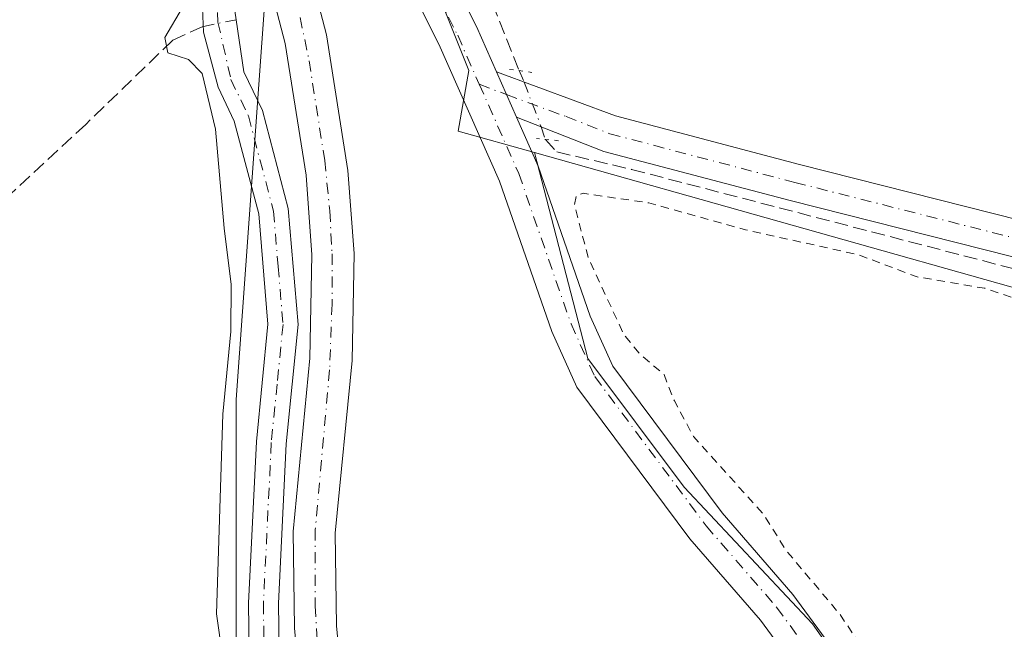
# Model space of a CAD drawing. Units: metres. Extents: x 563398 to 566857, y 4696341 to 4698679.
# Drawn here: x 564275 to 564394, y 4698517 to 4698590 of the extents above; entities that cross this region are included whole.
import ezdxf

# ---------------------------------------------------------------- set-up
doc = ezdxf.new("R2010")
doc.units = ezdxf.units.M
doc.header["$MEASUREMENT"] = 0
for name, pattern in [('DGN Style 2', [1.6480167562047852, 0.988810053722871, -0.6592067024819142]), ('DGN Style 3', [2.307223458686699, 1.648016756204785, -0.6592067024819142]), ('DGN Style 4', [2.6384748266838614, 1.318413404963828, -0.6592067024819142, 0.001648016756204785, -0.6592067024819142]), ('DGN Style 5', [1.1536117293433497, 0.4944050268614355, -0.6592067024819142])]:
    doc.linetypes.add(name, pattern=pattern)
for name, color, linetype, lineweight in [('Camino Cxs', 7, 'Continuous', 0), ('Camino eje', 30, 'DGN Style 4', 13), ('Corriente artificial Cxs', 4, 'Continuous', 13), ('Corriente artificial eje', 142, 'DGN Style 4', 0), ('Corriente artificial lineal', 4, 'DGN Style 3', 13), ('Corriente artificial lineal oculto', 135, 'DGN Style 4', 13), ('Cultivos herbáceos CxS', 92, 'Continuous', 0), ('Cultivos leñosos CxS', 92, 'Continuous', 0), ('Curva de nivel auxiliar', 30, 'DGN Style 2', 0), ('Curva de nivel normal', 30, 'Continuous', 0), ('Pista no pavimentada Cxs', 111, 'Continuous', 0), ('Pista no pavimentada eje', 91, 'DGN Style 4', 0), ('Puente lineal', 2, 'DGN Style 5', 0), ('Suelo desnudo CxS', 253, 'Continuous', 0)]:
    doc.layers.add(name, color=color, linetype=linetype, lineweight=lineweight)

# ---------------------------------------------------------------- blocks, each defined once
blk = doc.blocks.new('*U8')
at = {"layer": 'Cultivos herbáceos CxS', "color": 92, "linetype": 'Continuous', "lineweight": 0}
blk.add_polyline3d([(563662.3534000004, 4698650.1633, 334.9732999999979), (564277.1207999997, 4698655.8551, 334.9909000000043), (564287.4933000002, 4698636.479900001, 335.3377000000037), (564304.8822999997, 4698592.9781, 335.4548999999971), (564301.4033000004, 4698544.257300001, 334.8635999999969), (564301.4030999999, 4698507.7169, 335.0334000000003), (564310.0972999996, 4698485.0955, 333.9758000000002), (564339.6588000003, 4698462.4747, 333.8340000000026), (564374.4360999997, 4698455.514699999, 334.0944000000018), (564416.1700999998, 4698418.973300001, 333.9228000000003)], dxfattribs=at)

msp = doc.modelspace()

# ---------------------------------------------------------------- linework, layer by layer
at = {"layer": 'Camino Cxs', "color": 7, "linetype": 'Continuous', "lineweight": 0}
for points in [[(564402.2301000003, 4698446.710100001, 336.3061000000016), (564391.0301000001, 4698456.3101, 336.4075000000012), (564380.7100999998, 4698463.8301, 336.4226000000053), (564370.5500999996, 4698468.020099999, 336.0529999999999), (564358.2301000003, 4698473.110099999, 336.6407000000036), (564337.3101000004, 4698480.2301, 338.3325999999943), (564328.3901000004, 4698484.790100001, 339.4557000000059), (564322.5100999996, 4698487.590100001, 338.1300000000047), (564315.3101000004, 4698491.190099999, 336.0090000000055), (564310.6700999998, 4698493.9901, 335.2360000000044), (564308.6700999998, 4698496.870100001, 335.2065000000002), (564305.9101, 4698502.710100001, 335.7333999999973), (564303.9101, 4698507.7501, 335.9707000000053), (564302.9501, 4698513.590100001, 336.2976999999955), (564302.8701, 4698519.670100001, 336.527700000006), (564303.8300999999, 4698539.190099999, 336.599000000002), (564305.2301000003, 4698553.350099999, 336.7534000000014), (564304.1101000002, 4698566.710100001, 336.4630999999936), (564301.1501000002, 4698577.9101, 335.8003000000026), (564299.1901000004, 4698581.9901, 335.4780000000028), (564297.4301000005, 4698588.630100001, 335.6110000000044), (564297.2301000003, 4698593.5101, 336.6784999999945)], [(564402.2301000003, 4698446.710100001, 336.3061000000016), (564391.0301000001, 4698456.3101, 336.4075000000012), (564380.7100999998, 4698463.8301, 336.4226000000053), (564370.5500999996, 4698468.020099999, 336.0529999999999), (564358.2301000003, 4698473.110099999, 336.6407000000036), (564337.3101000004, 4698480.2301, 338.3325999999943), (564328.3901000004, 4698484.790100001, 339.4557000000059), (564322.5100999996, 4698487.590100001, 338.1300000000047), (564315.3101000004, 4698491.190099999, 336.0090000000055), (564310.6700999998, 4698493.9901, 335.2360000000044), (564308.6700999998, 4698496.870100001, 335.2065000000002), (564305.9101, 4698502.710100001, 335.7333999999973), (564303.9101, 4698507.7501, 335.9707000000053), (564302.9501, 4698513.590100001, 336.2976999999955), (564302.8701, 4698519.670100001, 336.527700000006), (564303.8300999999, 4698539.190099999, 336.599000000002), (564305.2301000003, 4698553.350099999, 336.7534000000014), (564304.1101000002, 4698566.710100001, 336.4630999999936), (564301.1501000002, 4698577.9101, 335.8003000000026), (564299.1901000004, 4698581.9901, 335.4780000000028), (564297.4301000005, 4698588.630100001, 335.6110000000044), (564297.2301000003, 4698593.5101, 336.6784999999945)], [(564300.8300999999, 4698594.0001, 338.0194999999949), (564302.3101000004, 4698583.850099999, 336.6018999999943), (564304.5601000004, 4698579.170100001, 336.7133000000031), (564307.6901000004, 4698567.3301, 337.3372999999993), (564308.8701, 4698553.3201, 336.8628000000026), (564307.4401000004, 4698538.920100001, 337.0607000000018), (564306.4901000002, 4698519.600099999, 337.0841999999975), (564306.5701000001, 4698513.9101, 336.9762999999948), (564307.4200999998, 4698508.720100001, 336.9167000000016), (564309.2301000003, 4698504.1501, 336.3877999999968), (564311.8101000004, 4698498.690099999, 335.975099999996), (564313.2001, 4698496.690099999, 335.8638000000064), (564317.1101000002, 4698493.670100001, 336.039300000004), (564324.4301000005, 4698490.0701, 337.3246000000072), (564329.8701, 4698487.270099999, 338.9342999999935), (564338.1101000002, 4698483.110099999, 338.3733000000066), (564359.5500999996, 4698475.190099999, 336.8142999999982), (564382.4301000005, 4698465.7501, 336.4728999999934), (564393.4700999996, 4698458.2301, 336.5574000000051), (564404.1101000002, 4698448.630100001, 336.7054000000062)], [(564300.8300999999, 4698594.0001, 338.0194999999949), (564302.3101000004, 4698583.850099999, 336.6018999999943), (564304.5601000004, 4698579.170100001, 336.7133000000031), (564307.6901000004, 4698567.3301, 337.3372999999993), (564308.8701, 4698553.3201, 336.8628000000026), (564307.4401000004, 4698538.920100001, 337.0607000000018), (564306.4901000002, 4698519.600099999, 337.0841999999975), (564306.5701000001, 4698513.9101, 336.9762999999948), (564307.4200999998, 4698508.720100001, 336.9167000000016), (564309.2301000003, 4698504.1501, 336.3877999999968), (564311.8101000004, 4698498.690099999, 335.975099999996), (564313.2001, 4698496.690099999, 335.8638000000064), (564317.1101000002, 4698493.670100001, 336.039300000004), (564324.4301000005, 4698490.0701, 337.3246000000072), (564329.8701, 4698487.270099999, 338.9342999999935), (564338.1101000002, 4698483.110099999, 338.3733000000066), (564359.5500999996, 4698475.190099999, 336.8142999999982), (564382.4301000005, 4698465.7501, 336.4728999999934), (564393.4700999996, 4698458.2301, 336.5574000000051), (564404.1101000002, 4698448.630100001, 336.7054000000062)]]:
    msp.add_polyline3d(points, dxfattribs=at)
at = {"layer": 'Camino eje', "color": 30, "linetype": 'DGN Style 4', "lineweight": 13}
msp.add_polyline3d([(564283.4650999998, 4698634.485099999, 335.6708999999973), (564284.6250999998, 4698631.325099999, 335.8810999999987), (564294.3901000004, 4698610.3551, 336.5280000000057), (564296.6101000002, 4698604.100099999, 337.1083000000072), (564299.0301000001, 4698593.755100001, 337.3236000000034), (564299.1788999997, 4698589.856899999, 336.4866000000038), (564300.7500999998, 4698582.920100001, 336.0436000000045), (564302.8551000003, 4698578.540100001, 336.3555000000051), (564305.9001000002, 4698567.020099999, 336.9468999999954), (564306.4600999998, 4698560.340100001, 336.906799999997), (564307.0500999996, 4698553.335100001, 337.1410000000033), (564306.3350999998, 4698546.1351, 336.9976000000024), (564305.6350999996, 4698539.0551, 336.8337000000029), (564304.6801000005, 4698519.6351, 336.805600000007), (564304.7200999996, 4698516.790100001, 336.7505999999994), (564304.7600999996, 4698513.7501, 336.6383999999962), (564305.6651, 4698508.235099999, 336.4556000000011), (564307.5701000001, 4698503.4301, 336.2801000000036), (564310.2401000002, 4698497.780099999, 335.5877000000037), (564311.9351000004, 4698495.340100001, 335.5859000000055)], dxfattribs=at)
at = {"layer": 'Corriente artificial Cxs', "color": 4, "linetype": 'Continuous', "lineweight": 13}
for points in [[(564405.1901000004, 4698451.4301, 335.5666000000056), (564392.9901000002, 4698460.630100001, 335.7936000000045), (564383.2301000003, 4698466.390100001, 336.1324000000022), (564367.5100999996, 4698473.030099999, 335.8513999999996), (564347.9901000002, 4698480.1501, 335.7180999999982), (564328.1101000002, 4698489.5101, 335.7312999999995), (564319.3901000004, 4698494.950099999, 335.7136000000028), (564316.1901000004, 4698498.3101, 335.6552999999985), (564313.1101000002, 4698502.2301, 335.6750999999931), (564310.5500999996, 4698506.390100001, 335.9413000000059), (564309.0301000001, 4698510.1501, 336.068299999999), (564308.4301000005, 4698516.630100001, 336.1215999999986), (564308.2701000003, 4698528.3101, 336.1469999999972), (564310.3101000004, 4698549.270099999, 336.3559999999998), (564310.5500999996, 4698561.7501, 336.4146999999939), (564309.8300999999, 4698571.350099999, 335.9535999999935), (564307.3101000004, 4698587.270099999, 335.6566000000021), (564303.4301000005, 4698602.1501, 335.3090999999986), (564299.5500999996, 4698613.5101, 335.209400000007), (564291.2701000003, 4698635.270099999, 335.0310000000027), (564281.5000999998, 4698655.890100001, 335.1999999999971), (564281.4974999996, 4698655.895600001, 335.2001000000019)], [(564287.1065999996, 4698655.9475, 335.7387000000017), (564287.1101000002, 4698655.940099999, 335.7379999999976), (564295.9600999998, 4698637.270099999, 336.043399999995), (564304.3400999998, 4698615.2401, 335.6420999999973), (564308.3101000004, 4698603.620100001, 335.7764000000025), (564312.3000999996, 4698588.3101, 335.3769999999931), (564314.8901000004, 4698571.940099999, 335.9186999999947), (564315.6401000004, 4698561.890100001, 336.0834999999934), (564315.4001000002, 4698548.970100001, 335.8414000000048), (564313.3601000002, 4698528.100099999, 335.4094999999944), (564313.5201000003, 4698516.9001, 335.6043000000063), (564314.0301000001, 4698511.360099999, 335.7406000000047), (564315.1101000002, 4698508.690099999, 335.8559999999998), (564317.2901, 4698505.1501, 335.7081000000035), (564322.6300999997, 4698498.9301, 335.585699999996), (564330.5500999996, 4698493.9901, 336.054999999993), (564349.9501, 4698484.850099999, 336.2709000000032), (564369.3701, 4698477.770099999, 337.0255000000034), (564385.5201000003, 4698470.950099999, 336.5356999999931), (564395.8300999999, 4698464.870100001, 336.5457000000025), (564408.4401000004, 4698455.360099999, 335.6315000000032), (564440.7001, 4698426.090100001, 335.5635000000038), (564480.3400999998, 4698396.790100001, 335.5437999999995), (564491.0347999996, 4698390.3654, 335.9872999999934)], [(564308.3101000004, 4698603.620100001, 335.7764000000025), (564312.3000999996, 4698588.3101, 335.3769999999931), (564314.8901000004, 4698571.940099999, 335.9186999999947), (564315.6401000004, 4698561.890100001, 336.0834999999934), (564315.4001000002, 4698548.970100001, 335.8414000000048), (564313.3601000002, 4698528.100099999, 335.4094999999944), (564313.5201000003, 4698516.9001, 335.6043000000063), (564314.0301000001, 4698511.360099999, 335.7406000000047), (564315.1101000002, 4698508.690099999, 335.8559999999998), (564317.2901, 4698505.1501, 335.7081000000035), (564322.6300999997, 4698498.9301, 335.585699999996), (564330.5500999996, 4698493.9901, 336.054999999993), (564349.9501, 4698484.850099999, 336.2709000000032), (564369.3701, 4698477.770099999, 337.0255000000034), (564385.5201000003, 4698470.950099999, 336.5356999999931), (564395.8300999999, 4698464.870100001, 336.5457000000025)], [(564405.1901000004, 4698451.4301, 335.5666000000056), (564392.9901000002, 4698460.630100001, 335.7936000000045), (564383.2301000003, 4698466.390100001, 336.1324000000022), (564367.5100999996, 4698473.030099999, 335.8513999999996), (564347.9901000002, 4698480.1501, 335.7180999999982), (564328.1101000002, 4698489.5101, 335.7312999999995), (564319.3901000004, 4698494.950099999, 335.7136000000028), (564316.1901000004, 4698498.3101, 335.6552999999985), (564313.1101000002, 4698502.2301, 335.6750999999931), (564310.5500999996, 4698506.390100001, 335.9413000000059), (564309.0301000001, 4698510.1501, 336.068299999999), (564308.4301000005, 4698516.630100001, 336.1215999999986), (564308.2701000003, 4698528.3101, 336.1469999999972), (564310.3101000004, 4698549.270099999, 336.3559999999998), (564310.5500999996, 4698561.7501, 336.4146999999939), (564309.8300999999, 4698571.350099999, 335.9535999999935), (564307.3101000004, 4698587.270099999, 335.6566000000021), (564303.4301000005, 4698602.1501, 335.3090999999986)]]:
    msp.add_polyline3d(points, dxfattribs=at)
at = {"layer": 'Corriente artificial eje', "color": 142, "linetype": 'DGN Style 4', "lineweight": 0}
msp.add_polyline3d([(564309.1108999997, 4698590.425200001, 335.5323999999964), (564310.2067999998, 4698585.193299999, 335.4081000000006), (564312.0959999999, 4698573.148399999, 335.6175999999978), (564312.7019999997, 4698567.051300001, 335.7336000000068), (564312.9867000004, 4698561.854499999, 336.0858000000007), (564312.9798999997, 4698555.7938, 336.0724000000046), (564312.6823000005, 4698547.8355, 335.8230999999942), (564310.9550000001, 4698528.556600001, 335.5259999999981), (564310.9506000001, 4698519.319900001, 335.6315999999933), (564311.3099999996, 4698513.210700001, 335.5837999999931), (564311.7500999998, 4698510.4825, 335.6456000000035), (564312.8784999996, 4698507.583799999, 335.7391999999964), (564315.1310000002, 4698503.882300001, 335.647299999997), (564317.4039000003, 4698500.9783, 335.5210999999982), (564320.3483999996, 4698497.733300001, 335.4563000000053), (564322.182, 4698496.291300001, 335.4977000000072), (564327.4621000001, 4698492.9496, 335.5580999999947), (564331.9281000001, 4698490.5505, 335.7896000000038), (564344.8589000005, 4698484.440300001, 335.9268000000012), (564349.7637999998, 4698482.2795, 335.6705999999977), (564368.9160000002, 4698475.160399999, 336.3840999999957), (564382.2542000003, 4698469.534700001, 336.1186000000016), (564386.7849000003, 4698467.2158, 336.0656000000017), (564394.5212000003, 4698462.546599999, 335.6757999999973)], dxfattribs=at)
at = {"layer": 'Corriente artificial lineal', "color": 4, "linetype": 'DGN Style 3', "lineweight": 13}
for points in [[(564304.1575999996, 4698656.1054, 338.2070999999996), (564304.1601, 4698656.100099999, 338.2069999999949), (564316.1901000004, 4698630.550100001, 338.1486000000005), (564328.9901000002, 4698600.710100001, 338.0997999999963), (564335.6023000004, 4698583.9968, 338.351999999999)], [(564297.4012000002, 4698589.335300001, 335.0170999999973), (564297.3335999995, 4698589.3215, 335.0031000000017), (564293.7045999998, 4698587.662000001, 334.288400000005), (564283.1901000004, 4698577.5101, 333.9962999999989), (564261.1901000004, 4698557.110099999, 333.8307000000059), (564246.3501000004, 4698541.030099999, 334.0290999999997), (564214.9101, 4698512.1501, 334.0155999999988), (564210.2701000003, 4698506.870100001, 334.0442000000039), (564205.9901000002, 4698502.630100001, 334.146900000007), (564196.7500999998, 4698495.350099999, 334.1684999999998), (564184.1101000002, 4698482.470100001, 334.0959000000003), (564169.7500999998, 4698470.950099999, 334.1339000000008), (564162.0701000001, 4698462.390100001, 334.0093999999954), (564154.0701000001, 4698463.8301, 333.8879000000015), (564148.3101000004, 4698459.9101, 333.8117999999959), (564134.1501000002, 4698451.8301, 333.8603000000003), (564133.3501000004, 4698449.9101, 333.8579000000027), (564133.8300999999, 4698437.350099999, 333.3796000000002)], [(564338.7773000002, 4698575.688800001, 338.6779999999999), (564340.1796000004, 4698574.1807, 338.6227999999974), (564349.2072999999, 4698572.063999999, 338.2479000000022), (564527.8289000001, 4698525.662599999, 337.8660999999993), (564550.3947999999, 4698519.3683, 338.2042999999976)]]:
    msp.add_polyline3d(points, dxfattribs=at)
at = {"layer": 'Corriente artificial lineal oculto', "color": 135, "linetype": 'DGN Style 4', "lineweight": 13, "extrusion": (-0.09495483477210373, -0.01942360744510009, 0.9952920691069639), "elevation": -144512.8814252293, "flags": 128}
msp.add_lwpolyline([(-4490179.533667466, 1487477.51816095), (-4490179.533667466, 1487473.42617219)], dxfattribs=at)
at = {"layer": 'Corriente artificial lineal oculto', "color": 135, "linetype": 'DGN Style 4', "lineweight": 13}
msp.add_polyline3d([(564335.6023000004, 4698583.9968, 338.351999999999), (564336.2072999999, 4698582.607200001, 338.3729000000022), (564338.2801000001, 4698577.200099999, 338.7078000000038), (564338.7773000002, 4698575.688800001, 338.6779999999999)], dxfattribs=at)
at = {"layer": 'Cultivos herbáceos CxS', "color": 92, "linetype": 'Continuous', "lineweight": 0}
msp.add_polyline3d([(564277.1207999997, 4698655.8552, 334.9909000000043), (564287.4933000002, 4698636.479900001, 335.3377000000037), (564304.8822999997, 4698592.9781, 335.4548999999971), (564301.4033000004, 4698544.257300001, 334.8635999999969), (564301.4030999999, 4698507.7169, 335.0334000000003), (564310.0972999996, 4698485.0955, 333.9758000000002), (564339.6588000003, 4698462.4747, 333.8340000000026), (564374.4360999997, 4698455.514699999, 334.0944000000018), (564416.1700999998, 4698418.973300001, 333.9228000000003), (564475.2925000004, 4698371.9913, 333.8025000000052), (564508.3315000003, 4698337.190500001, 331.8237999999984), (564528.2525000004, 4698326.317100001, 331.4701999999961), (564560.2932000002, 4698308.828199999, 331.4238999999943)], dxfattribs=at)
at = {"layer": 'Cultivos leñosos CxS', "color": 92, "linetype": 'Continuous', "lineweight": 0}
for points in [[(564470.0429999996, 4698537.442500001, 337.7890999999945), (564523.6763000004, 4698523.704299999, 337.4483000000037), (564539.4572999999, 4698571.483100001, 337.843399999998), (564550.6971000005, 4698605.5131, 337.9725000000035), (564556.0431000004, 4698603.7885, 338.0338999999949), (564580.7928999999, 4698595.804500001, 338.1113000000041), (564556.1752000004, 4698523.409600001, 338.421199999997), (564551.2421000004, 4698508.9025, 337.5200999999943), (564502.6343, 4698409.1237, 336.7424000000028), (564493.5431000004, 4698396.130100001, 336.6670000000013), (564481.8866999998, 4698404.238100001, 336.661500000002), (564454.8186999997, 4698422.574100001, 336.7753999999986), (564429.4956999999, 4698444.404100001, 336.864499999996), (564405.0466999998, 4698468.8531, 337.4682999999932), (564371.0909000002, 4698517.1699, 337.594299999997), (564355.5579000004, 4698533.674100001, 337.7596999999951), (564343.9080999997, 4698549.2073, 337.8629999999976), (564337.4550999999, 4698574.0955, 338.7038999999932), (564399.7895000001, 4698556.5547, 338.0243999999948), (564407.4347000001, 4698618.130899999, 338.0666000000056), (564412.2735000001, 4698657.1064, 338.1315000000032), (564444.3828999996, 4698657.403700001, 337.8098000000027), (564432.6549000005, 4698547.305500001, 337.8310999999958), (564443.9738999996, 4698544.120100001, 337.8607000000048)], [(564337.4550999999, 4698574.0955, 338.7038999999932), (564328.2159000002, 4698576.695499999, 338.5274000000064), (564329.5261000004, 4698583.9979, 338.295299999998), (564316.5925000003, 4698616.3487, 337.6342000000004), (564299.3475000003, 4698654.091700001, 338.0746000000072), (564298.3958000002, 4698656.052100001, 338.1802000000025), (564412.2735000001, 4698657.1064, 338.1315000000032), (564407.4347000001, 4698618.130899999, 338.0666000000056), (564399.7895000001, 4698556.5547, 338.0243999999948)]]:
    msp.add_polyline3d(points, close=True, dxfattribs=at)
for points in [[(564298.3958000002, 4698656.052200001, 338.1802000000025), (564299.3475000003, 4698654.091700001, 338.0746000000072), (564316.5925000003, 4698616.3487, 337.6342000000004), (564329.5261000004, 4698583.9979, 338.295299999998), (564328.2159000002, 4698576.695499999, 338.5274000000064), (564337.4550999999, 4698574.0955, 338.7038999999932)], [(564337.4550999999, 4698574.0955, 338.7038999999932), (564399.7895000001, 4698556.5547, 338.0243999999948), (564407.4347000001, 4698618.130899999, 338.0666000000056), (564412.2735000001, 4698657.1065, 338.1315000000032)], [(564337.4550999999, 4698574.0955, 338.7038999999932), (564399.7895000001, 4698556.5547, 338.0243999999948), (564407.4347000001, 4698618.130899999, 338.0666000000056), (564412.2735000001, 4698657.1065, 338.1315000000032)], [(564337.4550999999, 4698574.0955, 338.7038999999932), (564343.9080999997, 4698549.2073, 337.8629999999976), (564355.5579000004, 4698533.674100001, 337.7596999999951), (564371.0909000002, 4698517.1699, 337.594299999997), (564405.0466999998, 4698468.8531, 337.4682999999932), (564429.4956999999, 4698444.404100001, 336.864499999996), (564454.8186999997, 4698422.574100001, 336.7753999999986), (564481.8866999998, 4698404.238100001, 336.661500000002), (564493.5431000004, 4698396.130100001, 336.6670000000013)]]:
    msp.add_polyline3d(points, dxfattribs=at)
at = {"layer": 'Curva de nivel auxiliar', "color": 30, "linetype": 'DGN Style 2', "lineweight": 0, "elevation": 337.5, "flags": 128}
msp.add_lwpolyline([(566575.4199999999, 4698174.1801), (566574.6399999997, 4698174.450099999), (566572.6200000001, 4698173.540100001), (566570.9299999997, 4698171.530099999), (566561.2599999999, 4698154.540100001), (566551.75, 4698135.4001), (566539.0099999999, 4698112.9901), (566534.8399999999, 4698104.590100001), (566527.6500000004, 4698091.880100001), (566523.6600000003, 4698084.210100001), (566520.04, 4698076.090100001), (566513.3899999997, 4698065.7601), (566508.4100000003, 4698054.720100001), (566504.6600000003, 4698049.110099999), (566500.1799999997, 4698041.550100001), (566494.8700000001, 4698031.2601), (566489.2100000001, 4698021.7401), (566482.7699999996, 4698009.140100001), (566481.7100000001, 4698007.720100001), (566480.4199999999, 4698006.770099999), (566479.1200000001, 4698006.7301), (566477.5199999996, 4698007.8201), (566470.8300000001, 4698014.940099999), (566463.6399999997, 4698023.4901), (566456.7599999999, 4698030.620100001), (566449.3899999997, 4698037.620100001), (566442.2699999996, 4698045.970100001), (566439.6200000001, 4698048.440099999), (566433.9199999999, 4698054.8201), (566425.1500000004, 4698063.1801), (566420.1200000001, 4698068.610099999), (566418.0899999999, 4698070.3201), (566416.6299999999, 4698071.090100001), (566415.5499999998, 4698070.920100001), (566414.2000000002, 4698069.5701), (566413.7400000002, 4698069.540100001), (566406.6900000004, 4698075.6601), (566398.6500000004, 4698084.6501), (566392.8099999996, 4698090.120100001), (566380.0300000003, 4698104.140100001), (566375.3600000005, 4698108.3301), (566370.3600000005, 4698113.920100001), (566366.5599999996, 4698117.5101), (566361.4900000002, 4698123.670100001), (566355.1299999999, 4698130.360099999), (566350.1699999999, 4698134.970100001), (566345.75, 4698140.0701), (566342.6799999997, 4698142.690099999), (566340.6799999997, 4698143.370100001), (566339.2800000003, 4698143.050100001), (566337.6299999999, 4698141.6501), (566329.5099999999, 4698129.5701), (566324.5, 4698118.850099999), (566320.3200000003, 4698111.880100001), (566309.9800000004, 4698092.020099999), (566300.54, 4698075.780099999), (566297.4400000004, 4698068.860099999), (566294.3700000001, 4698062.960100001), (566290.4299999997, 4698056.4801), (566287.7400000002, 4698050.950099999), (566266.6600000003, 4698015.220100001), (566261.7000000002, 4698009.360099999), (566257.5999999996, 4698006.0701), (566251.2300000004, 4698004.0601), (566247.5800000001, 4698004.5601), (566242.9199999999, 4698006.710100001), (566237.5800000001, 4698010.8101), (566220.8499999996, 4698028.360099999), (566216.6500000004, 4698031.840100001), (566213.6699999999, 4698034.4801), (566207.9400000004, 4698037.950099999), (566202.7400000002, 4698042.800100001), (566188.0199999996, 4698055.2601), (566177.1600000003, 4698065.270099999), (566169.7100000001, 4698071.0601), (566166.6299999999, 4698073.0601), (566161.79, 4698078.5801), (566154.8700000001, 4698083.920100001), (566150.9500000002, 4698087.690099999), (566147.4699999997, 4698090.0601), (566140.2100000001, 4698096.2301), (566136.8499999996, 4698099.690099999), (566132.4900000002, 4698103.280099999), (566128.2999999998, 4698107.6501), (566109.8700000001, 4698123.920100001), (566104.7000000002, 4698127.380100001), (566103.3200000003, 4698127.920100001), (566101.8300000001, 4698127.690099999), (566100.0199999996, 4698126.2401), (566098.9699999997, 4698126.4801), (566095.7400000002, 4698128.390100001), (566089.5700000003, 4698133.9801), (566087.8300000001, 4698135.050100001), (566086, 4698135.710100001), (566084.1100000005, 4698135.600099999), (566082.4100000003, 4698134.7501), (566080.9900000002, 4698133.440099999), (566077.6200000001, 4698129.0701), (566076.3499999996, 4698128.530099999), (566075.7199999997, 4698128.800100001), (566074.8899999997, 4698130.840100001), (566074.9100000003, 4698132.340100001), (566076.3499999996, 4698134.690099999), (566079.8799999999, 4698138.090100001), (566080.0199999996, 4698139.640100001), (566079.2400000002, 4698141.1501), (566069.8899999997, 4698149.840100001), (566066.9600000001, 4698152.0101), (566062.5099999999, 4698156.270099999), (566057.5899999999, 4698160.2601), (566053.5199999996, 4698164.4301), (566047.6299999999, 4698169.4301), (566041.2199999997, 4698175.6501), (566037.8300000001, 4698177.770099999), (566034.8799999999, 4698178.020099999), (566033.1399999997, 4698177.540100001), (566031.6299999999, 4698176.520099999), (566029.0700000003, 4698172.9901), (566014.3700000001, 4698145.120100001), (566009.7699999996, 4698137.4101), (566005.4100000003, 4698128.0001), (565989.0899999999, 4698098.4801), (565983.0099999999, 4698084.7401), (565982.4100000003, 4698082.3301), (565982.5899999999, 4698079.9301), (565982.1699999999, 4698078.700099999), (565981.1699999999, 4698078.5001), (565978.9699999997, 4698079.7301), (565972.9400000004, 4698084.540100001), (565970.1100000005, 4698086.4001), (565967.0800000001, 4698087.6601), (565963.2699999996, 4698088.7501), (565962.7300000004, 4698089.2301), (565961.6799999997, 4698091.380100001), (565960.5700000003, 4698092.210100001), (565958.6500000004, 4698092.450099999), (565956.9900000002, 4698091.450099999), (565955.5300000003, 4698089.2601), (565950.5300000003, 4698079.3101), (565947.54, 4698074.770099999), (565946.5499999998, 4698072.4801), (565945.6399999997, 4698069.1501), (565942.0199999996, 4698063.8301), (565939.1200000001, 4698056.8101), (565934.3399999999, 4698049.370100001), (565927.6500000004, 4698036.2401), (565922.5999999996, 4698028.4001), (565917.7300000004, 4698017.4801), (565911.4100000003, 4698007.090100001), (565910.3300000001, 4698004.4301), (565910.54, 4698003.5801), (565912.9900000002, 4698000.950099999), (565914.2999999998, 4697998.600099999), (565915.1100000005, 4697994.1501), (565915.8499999996, 4697992.360099999), (565917.9699999997, 4697990.170100001), (565925.9000000004, 4697985.4301), (565946.1100000005, 4697972.1601), (565959.0099999999, 4697964.3201), (565970.6799999997, 4697956.5701), (565980.4500000002, 4697949.590100001), (565987.2800000003, 4697945.6801), (565992.0800000001, 4697942.1801), (566010.4400000004, 4697930.630100001), (566036.7800000003, 4697912.590100001), (566043.5700000003, 4697908.7601), (566049.2199999997, 4697903.9901), (566052.6600000003, 4697902.280099999), (566053.6299999999, 4697900.800100001), (566053.4500000002, 4697899.6801), (566052.0899999999, 4697899.140100001), (566050.54, 4697899.460100001), (566044.9900000002, 4697902.280099999), (566033.3399999999, 4697906.9801), (566024.9299999997, 4697912.610099999), (566018.0599999996, 4697916.090100001), (566000.9900000002, 4697927.630100001), (565973.6500000004, 4697943.5001), (565967.8399999999, 4697947.4001), (565922.1500000004, 4697975.0101), (565916.8899999997, 4697978.7601), (565910.5300000003, 4697982.770099999), (565897.2100000001, 4697989.8301), (565887.1900000004, 4697995.890100001), (565882.2100000001, 4697998.880100001), (565878, 4698001.9101), (565868.9699999997, 4698007.0801), (565863.6500000004, 4698009.590100001), (565858.5499999998, 4698013.550100001), (565852.9500000002, 4698017.0801), (565850.9000000004, 4698017.6501), (565850.0199999996, 4698017.4101), (565849.2300000004, 4698016.7601), (565847.4900000002, 4698013.610099999), (565845.7100000001, 4698008.050100001), (565836.5, 4697972.6801), (565829.5700000003, 4697948.540100001), (565823.7999999998, 4697925.0101), (565822.7300000004, 4697922.6801), (565821.4400000004, 4697921.610099999), (565819.8300000001, 4697921.5001), (565818.0599999996, 4697921.970100001), (565809.0099999999, 4697926.8101), (565800.2800000003, 4697930.2601), (565792.6799999997, 4697933.9101), (565785.9500000002, 4697936.030099999), (565775.7100000001, 4697941.100099999), (565767.1699999999, 4697944.2301), (565762.6600000003, 4697946.790100001), (565757, 4697949.4001), (565745.75, 4697953.800100001), (565740.6900000004, 4697956.520099999), (565733.9299999997, 4697958.920100001), (565723.8899999997, 4697964.3101), (565717.7300000004, 4697966.5801), (565706.1200000001, 4697972.040100001), (565701.5, 4697973.670100001), (565694.9500000002, 4697977.1801), (565684.5, 4697981.600099999), (565679.8600000005, 4697984.280099999), (565670.9699999997, 4697987.7401), (565655.8300000001, 4697994.9101), (565643.8700000001, 4697999.720100001), (565637.6600000003, 4698002.6801), (565634.8499999996, 4698004.370100001), (565633.5999999996, 4698006.290100001), (565633.5599999996, 4698010.0001), (565636.9699999997, 4698021.9001), (565638.9299999997, 4698030.340100001), (565640.4600000001, 4698039.540100001), (565642.8600000005, 4698047.920100001), (565642.8099999996, 4698050.950099999), (565641.3399999999, 4698054.0801), (565642.2599999999, 4698056.790100001), (565642.2300000004, 4698060.390100001), (565643.8099999996, 4698067.360099999), (565643.9400000004, 4698070.110099999), (565644.5899999999, 4698073.720100001), (565644.4800000004, 4698074.520099999), (565643.9600000001, 4698075.130100001), (565642.1500000004, 4698075.040100001), (565636.4199999999, 4698072.600099999), (565633.79, 4698071.850099999), (565628.2199999997, 4698072.1801), (565625.3099999996, 4698074.090100001), (565624.6399999997, 4698073.970100001), (565624.0599999996, 4698073.350099999), (565622.4800000004, 4698067.5801), (565619.9199999999, 4698061.290100001), (565616.0499999998, 4698047.460100001), (565613.7800000003, 4698041.950099999), (565611.5800000001, 4698035.460100001), (565606.6900000004, 4698025.9301), (565602.2100000001, 4698011.6601), (565599.3300000001, 4698004.950099999), (565598.2599999999, 4698003.350099999), (565597.8200000003, 4698005.360099999), (565597.0899999999, 4698020.020099999), (565596.5499999998, 4698025.370100001), (565596.9699999997, 4698029.920100001), (565596.7100000001, 4698032.7501), (565598.4699999997, 4698042.2401), (565599.4000000004, 4698053.0801), (565600.3799999999, 4698057.630100001), (565601.2199999997, 4698064.040100001), (565602.5300000003, 4698068.9301), (565604.1399999997, 4698078.2501), (565604.2000000002, 4698081.390100001), (565603.6900000004, 4698082.9801), (565601.8099999996, 4698083.1601), (565596.9699999997, 4698087.720100001), (565592.6200000001, 4698089.6601), (565581.4199999999, 4698092.040100001), (565574.9400000004, 4698093.050100001), (565561.6500000004, 4698096.290100001), (565551.2100000001, 4698097.970100001), (565537.2100000001, 4698101.120100001), (565520.2199999997, 4698107.4801), (565510.5700000003, 4698111.770099999), (565504.5899999999, 4698113.7601), (565496.9199999999, 4698117.5001), (565487.9199999999, 4698121.1801), (565481.0800000001, 4698123.460100001), (565462.0099999999, 4698131.960100001), (565447.2400000002, 4698137.1801), (565441.04, 4698140.0101), (565423.4500000002, 4698147.1501), (565420.8399999999, 4698147.960100001), (565418.8499999996, 4698148.190099999), (565416.8899999997, 4698148.040100001), (565413.6699999999, 4698147.030099999), (565412.6100000005, 4698146.9901), (565411.3399999999, 4698150.8301), (565409.04, 4698153.360099999), (565401.7400000002, 4698156.9001), (565395.9000000004, 4698159.2301), (565391.75, 4698162.7401), (565385.8799999999, 4698163.7501), (565378.4699999997, 4698166.210100001), (565366.0800000001, 4698171.970100001), (565361.3700000001, 4698173.270099999), (565354.0499999998, 4698176.670100001), (565349.5700000003, 4698178.1501), (565345.4699999997, 4698180.5701), (565340.6699999999, 4698182.3201), (565339.9900000002, 4698183.370100001), (565340.1799999997, 4698183.860099999), (565340.7300000004, 4698184.120100001), (565346.9900000002, 4698182.610099999), (565358.9600000001, 4698178.2401), (565374.6200000001, 4698171.940099999), (565381.5199999996, 4698169.770099999), (565385.0800000001, 4698169.460100001), (565385.7400000002, 4698169.8301), (565385.9500000002, 4698170.4301), (565385.6900000004, 4698171.0801), (565384.7199999997, 4698171.970100001), (565379.1399999997, 4698173.9301), (565374.6500000004, 4698176.4001), (565367.7199999997, 4698179.600099999), (565365.8600000005, 4698181.0001), (565363.6500000004, 4698183.6801), (565362.4100000003, 4698184.6501), (565360.7100000001, 4698185.2401), (565355.8499999996, 4698185.960100001), (565353.6799999997, 4698186.8201), (565350.8600000005, 4698187.2501), (565344.4900000002, 4698191.210100001), (565337.2199999997, 4698193.1601), (565333.5700000003, 4698195.040100001), (565326.3700000001, 4698197.8301), (565322.1600000003, 4698200.0801), (565315.2400000002, 4698201.9801), (565310.1299999999, 4698204.290100001), (565304.1100000005, 4698206.450099999), (565302.4199999999, 4698207.350099999), (565299.1100000005, 4698209.940099999), (565290.3099999996, 4698212.520099999), (565284.0300000003, 4698215.5101), (565277.1900000004, 4698217.5801), (565273.6200000001, 4698219.4801), (565269.2999999998, 4698222.5601), (565263.1100000005, 4698225.590100001), (565254.6699999999, 4698227.890100001), (565251.4100000003, 4698229.590100001), (565247.5899999999, 4698230.8301), (565243.2199999997, 4698233.5101), (565237.6799999997, 4698235.1801), (565232.8600000005, 4698237.610099999), (565228.6399999997, 4698238.610099999), (565217.9299999997, 4698242.880100001), (565211, 4698245.200099999), (565199.0199999996, 4698251.2601), (565190.0999999996, 4698254.140100001), (565186.8899999997, 4698255.890100001), (565184.9000000004, 4698257.590100001), (565182.9900000002, 4698258.3201), (565180.9600000001, 4698259.600099999), (565178.0300000003, 4698260.1801), (565177.1100000005, 4698260.9801), (565177, 4698262.110099999), (565182.5199999996, 4698272.090100001), (565186.4400000004, 4698280.6801), (565191.9100000003, 4698289.120100001), (565195.9699999997, 4698296.6601), (565199.1399999997, 4698301.540100001), (565207.6600000003, 4698317.520099999), (565213, 4698325.020099999), (565215.8200000003, 4698331.840100001), (565219.0099999999, 4698336.710100001), (565222.9900000002, 4698344.3201), (565226.0999999996, 4698348.420100001), (565228.6399999997, 4698352.610099999), (565232.4299999997, 4698362.100099999), (565237.0599999996, 4698371.280099999), (565242.3200000003, 4698379.8201), (565242.8600000005, 4698382.090100001), (565242.5700000003, 4698383.5101), (565241.04, 4698382.190099999), (565238.8099999996, 4698378.9101), (565228.0700000003, 4698359.4301), (565204.0199999996, 4698318.780099999), (565184.5199999996, 4698283.8101), (565179.7199999997, 4698274.1801), (565173.8399999999, 4698264.340100001), (565168.9299999997, 4698252.8101), (565164.2800000003, 4698244.7401), (565156.1799999997, 4698229.140100001), (565154.4100000003, 4698226.4801), (565153.6699999999, 4698225.960100001), (565152.9600000001, 4698226.170100001), (565152.8099999996, 4698227.190099999), (565153.1699999999, 4698228.7401), (565157.6900000004, 4698239.5701), (565157.8499999996, 4698241.4901), (565157.0099999999, 4698245.2301), (565156.9699999997, 4698247.630100001), (565158.7599999999, 4698256.7401), (565160.9100000003, 4698262.1801), (565163.7699999996, 4698268.110099999), (565165.8799999999, 4698274.5001), (565170.7699999996, 4698283.210100001), (565175.8200000003, 4698294.590100001), (565175.9400000004, 4698296.950099999), (565174.79, 4698300.440099999), (565174.6900000004, 4698301.8101), (565175.2400000002, 4698302.640100001), (565178.1299999999, 4698304.920100001), (565179.1799999997, 4698306.210100001), (565180.3099999996, 4698312.1801), (565183.7100000001, 4698321.420100001), (565189.1600000003, 4698329.690099999), (565191.2999999998, 4698334.0601), (565193.6200000001, 4698340.050100001), (565198.1299999999, 4698347.710100001), (565200.4199999999, 4698352.4801), (565209.6100000005, 4698369.350099999), (565216.6900000004, 4698379.970100001), (565219.6900000004, 4698388.4901), (565224.79, 4698397.1801), (565230.2999999998, 4698409.200099999), (565240.5700000003, 4698427.4801), (565246.6399999997, 4698441.550100001), (565250.5599999996, 4698457.210100001), (565250.7599999999, 4698461.780099999), (565249.8200000003, 4698465.100099999), (565247.4000000004, 4698467.4801), (565243.6500000004, 4698468.840100001), (565241.75, 4698469.210100001), (565235.2699999996, 4698469.9101), (565221, 4698470.6801), (565215.5599999996, 4698470.300100001), (565211.2599999999, 4698471.610099999), (565206.3600000005, 4698471.590100001), (565201.9100000003, 4698472.100099999), (565196.3200000003, 4698472.2401), (565191.6799999997, 4698471.9901), (565187.9299999997, 4698470.870100001), (565182.0800000001, 4698470.640100001), (565178.4699999997, 4698471.2401), (565174.9800000004, 4698472.470100001), (565172.7999999998, 4698472.8301), (565169.8799999999, 4698472.370100001), (565165.2800000003, 4698470.1601), (565162.4600000001, 4698469.670100001), (565160.04, 4698470.1501), (565151.9500000002, 4698473.390100001), (565148.0499999998, 4698474.090100001), (565144.4800000004, 4698473.780099999), (565139.7400000002, 4698471.390100001), (565138.5300000003, 4698471.190099999), (565134.3399999999, 4698475.270099999), (565131.2999999998, 4698476.110099999), (565112.0099999999, 4698476.370100001), (565089.7599999999, 4698477.7601), (565051.4000000004, 4698478.870100001), (565041.29, 4698479.840100001), (565031.6100000005, 4698479.360099999), (565022.0300000003, 4698479.840100001), (565020.1500000004, 4698479.520099999), (565018.7000000002, 4698478.6501), (565016.4800000004, 4698475.270099999), (565015.6100000005, 4698474.640100001), (565015.0800000001, 4698475.1501), (565013.8200000003, 4698478.9801), (565012.7100000001, 4698480.1501), (565011.3099999996, 4698480.790100001), (565008.8200000003, 4698481.090100001), (565000.9100000003, 4698481.200099999), (564990.0899999999, 4698482.270099999), (564979.6100000005, 4698482.3101), (564959.9299999997, 4698483.620100001), (564949.0499999998, 4698483.5701), (564938.0099999999, 4698484.340100001), (564924.3499999996, 4698483.8101), (564894.5, 4698486.2401), (564891.1399999997, 4698485.970100001), (564886.6600000003, 4698484.7401), (564882.9600000001, 4698486.140100001), (564857.1699999999, 4698487.720100001), (564850.54, 4698487.380100001), (564844.1500000004, 4698486.4001), (564840.3600000005, 4698487.9801), (564837.3899999997, 4698488.590100001), (564819.5499999998, 4698489.470100001), (564813.3300000001, 4698490.370100001), (564806.9699999997, 4698489.960100001), (564796.3600000005, 4698490.670100001), (564775.3200000003, 4698491.460100001), (564773.6699999999, 4698491.210100001), (564769.0999999996, 4698489.440099999), (564766.1100000005, 4698489.170100001), (564763.2199999997, 4698489.780099999), (564757.9199999999, 4698492.030099999), (564753.8799999999, 4698492.7401), (564747.6600000003, 4698493.2401), (564739.3399999999, 4698493.290100001), (564733.8099999996, 4698493.1601), (564728.6699999999, 4698492.600099999), (564723.2000000002, 4698494.520099999), (564705.5999999996, 4698496.540100001), (564699.9900000002, 4698497.550100001), (564692.5499999998, 4698497.450099999), (564664.1500000004, 4698500.8301), (564660.0899999999, 4698501.5701), (564655.8899999997, 4698503.2401), (564650.1799999997, 4698503.120100001), (564643.9500000002, 4698503.720100001), (564630.9699999997, 4698506.220100001), (564619.9199999999, 4698507.6501), (564612.0300000003, 4698509.530099999), (564607.7400000002, 4698509.5801), (564603.6299999999, 4698510.0601), (564578.2599999999, 4698514.0001), (564569.4500000002, 4698515.780099999), (564562.8700000001, 4698515.9001), (564560.5700000003, 4698514.940099999), (564558.54, 4698512.4001), (564552.1699999999, 4698501.700099999), (564550.4199999999, 4698500.040100001), (564548.6500000004, 4698499.540100001), (564547.6500000004, 4698499.8201), (564546.8499999996, 4698500.4801), (564546.3300000001, 4698502.390100001), (564546.79, 4698504.920100001), (564548.9900000002, 4698512.0701), (564549.1500000004, 4698514.920100001), (564548.75, 4698515.9301), (564547.5499999998, 4698517.3201), (564545.9600000001, 4698518.420100001), (564544.0999999996, 4698519.1801), (564530.2000000002, 4698522.9001), (564523.7699999996, 4698525.350099999), (564519.7100000001, 4698525.690099999), (564510.9699999997, 4698527.0701), (564502.6799999997, 4698529.840100001), (564491.9000000004, 4698532.600099999), (564487.1100000005, 4698534.3301), (564481.1299999999, 4698535.300100001), (564470.2699999996, 4698538.3301), (564458.7300000004, 4698540.9101), (564453.1500000004, 4698543.190099999), (564447.6100000005, 4698543.040100001), (564444.7199999997, 4698542.0601), (564442.1799999997, 4698539.4001), (564439.5800000001, 4698534.360099999), (564438.5700000003, 4698533.6501), (564437.9699999997, 4698533.6601), (564437.5999999996, 4698534.4801), (564438.4100000003, 4698539.140100001), (564438.2599999999, 4698542.350099999), (564437.2599999999, 4698544.110099999), (564435.3099999996, 4698545.3301), (564432.7599999999, 4698545.9301), (564428.8499999996, 4698546.280099999), (564425.9699999997, 4698547.140100001), (564422.6299999999, 4698546.170100001), (564419.9199999999, 4698546.220100001), (564418.5, 4698546.890100001), (564415.6200000001, 4698549.1601), (564411.9199999999, 4698549.9801), (564403.4100000003, 4698553.8301), (564391.9100000003, 4698557.700099999), (564383.7300000004, 4698559.0801), (564376.5800000001, 4698561.770099999), (564362.9900000002, 4698564.7601), (564351.3099999996, 4698568.0101), (564343.3399999999, 4698569.190099999), (564342.5, 4698568.860099999), (564342.2999999998, 4698567.780099999), (564343.9400000004, 4698561.450099999), (564348.25, 4698552.140100001), (564350.25, 4698549.700099999), (564353.1299999999, 4698547.280099999), (564354.3899999997, 4698544.090100001), (564356.7000000002, 4698539.790100001), (564365.1799999997, 4698530.370100001), (564367.9199999999, 4698525.9901), (564374.3499999996, 4698518.380100001), (564379.2100000001, 4698511.1501), (564385.5199999996, 4698503.5601), (564389.3899999997, 4698497.860099999), (564389.5099999999, 4698497.190099999)], dxfattribs=at)
at = {"layer": 'Curva de nivel normal', "color": 30, "linetype": 'Continuous', "lineweight": 0, "elevation": 335, "flags": 128}
msp.add_lwpolyline([(564300.4500000002, 4698508.120100001), (564298.9900000002, 4698518.380100001), (564299.7599999999, 4698542.4801), (564300.7400000002, 4698552.460100001), (564300.7699999996, 4698558.1501), (564299.9400000004, 4698564.9801), (564298.8899999997, 4698576.940099999), (564297.2699999996, 4698583.6501), (564295.6200000001, 4698585.340100001), (564293.1100000005, 4698586.1601), (564292.7400000002, 4698588.0101), (564294.9000000004, 4698591.640100001)], dxfattribs=at)
at = {"layer": 'Pista no pavimentada Cxs', "color": 111, "linetype": 'Continuous', "lineweight": 0, "extrusion": (-0.007384923587537566, 0.01669305839770415, 0.9998333884727681), "elevation": 74604.67349924153, "flags": 128}
msp.add_lwpolyline([(-2417004.463851323, -4067878.648462398), (-2417004.463851323, -4067884.630831548)], dxfattribs=at)
msp.add_lwpolyline([(-2417004.463851323, -4067878.648462398), (-2417004.463851323, -4067884.630831548)], dxfattribs=at)
at = {"layer": 'Pista no pavimentada Cxs', "color": 111, "linetype": 'Continuous', "lineweight": 0}
for points in [[(564493.4880999997, 4698394.0031, 336.7315999999992), (564492.5129000006, 4698395.729499999, 336.7768999999971), (564491.2374999998, 4698397.4791, 336.9317000000011), (564487.7846999997, 4698399.899900001, 337.0155999999988), (564482.9030999999, 4698402.717900001, 337.109500000006), (564459.3305000003, 4698417.327500001, 337.1147000000055), (564436.2301000003, 4698434.950099999, 337.3574999999983), (564414.7100999998, 4698458.390100001, 338.0388999999996), (564394.5900999998, 4698479.350099999, 338.0369000000064), (564384.2301000003, 4698491.590100001, 337.363400000002), (564378.1901000004, 4698501.030099999, 337.4486999999936), (564371.3101000004, 4698508.710100001, 337.3730000000069), (564364.7901, 4698517.590100001, 337.6377999999968), (564356.2701000003, 4698527.4301, 337.8843999999954), (564342.5900999998, 4698545.7501, 337.8748000000051), (564339.5500999996, 4698552.470100001, 337.9155000000028), (564333.2301000003, 4698570.630100001, 338.4606000000058), (564325.9101, 4698587.190099999, 338.1414999999979), (564319.9101, 4698599.030099999, 338.1958000000013), (564312.0701000001, 4698613.030099999, 338.3399999999965), (564303.2301000003, 4698633.110099999, 338.4554000000062), (564294.0196000002, 4698656.011499999, 338.6490999999951)], [(564299.4000000004, 4698656.0613, 338.2360000000044), (564307.8501000004, 4698635.050100001, 337.8119000000006), (564316.5601000004, 4698615.270099999, 337.8674000000028), (564324.3300999999, 4698601.390100001, 338.010500000004), (564330.4401000004, 4698589.340100001, 338.3273000000045), (564332.8701, 4698583.840100001, 338.5506000000024)], [(564324.3300999999, 4698601.390100001, 338.010500000004), (564330.4401000004, 4698589.340100001, 338.3273000000045), (564332.8701, 4698583.840100001, 338.5506000000024), (564335.29, 4698578.370100001, 338.659799999994), (564337.9001000002, 4698572.470100001, 338.6352000000043), (564344.2100999998, 4698554.3301, 337.9477000000043), (564346.9301000005, 4698548.3101, 337.8052000000025), (564360.1801000005, 4698530.5701, 337.8800000000047), (564368.7100999998, 4698520.720100001, 337.8806999999942), (564375.2100999998, 4698511.870100001, 337.8160999999964), (564382.1901000004, 4698504.0701, 337.8787000000011), (564388.2701000003, 4698494.5701, 337.6126999999979), (564398.3101000004, 4698482.710100001, 337.5436999999947)], [(564394.5900999998, 4698479.350099999, 338.0369000000064), (564384.2301000003, 4698491.590100001, 337.363400000002), (564378.1901000004, 4698501.030099999, 337.4486999999936), (564371.3101000004, 4698508.710100001, 337.3730000000069), (564364.7901, 4698517.590100001, 337.6377999999968), (564356.2701000003, 4698527.4301, 337.8843999999954), (564342.5900999998, 4698545.7501, 337.8748000000051), (564339.5500999996, 4698552.470100001, 337.9155000000028), (564333.2301000003, 4698570.630100001, 338.4606000000058), (564325.9101, 4698587.190099999, 338.1414999999979), (564319.9101, 4698599.030099999, 338.1958000000013)], [(564332.8701, 4698583.840100001, 338.5506000000024), (564347.2701000003, 4698578.520099999, 338.2164000000048), (564369.5201000003, 4698572.670100001, 338.0087000000058), (564409.6801000005, 4698562.5101, 337.8861000000034), (564502.2801000001, 4698538.1801, 338.0374000000011), (564534.5701000001, 4698529.340100001, 338.0236000000005), (564547.2072999999, 4698526.820900001, 338.1659999999974), (564550.4452999998, 4698526.410900001, 338.241200000004), (564553.8585000001, 4698526.331700001, 338.3236000000034), (564556.3174999999, 4698526.6349, 338.3904000000039)], [(564335.29, 4698578.370100001, 338.659799999994), (564337.9001000002, 4698572.470100001, 338.6352000000043), (564344.2100999998, 4698554.3301, 337.9477000000043), (564346.9301000005, 4698548.3101, 337.8052000000025), (564360.1801000005, 4698530.5701, 337.8800000000047), (564368.7100999998, 4698520.720100001, 337.8806999999942), (564375.2100999998, 4698511.870100001, 337.8160999999964), (564382.1901000004, 4698504.0701, 337.8787000000011), (564388.2701000003, 4698494.5701, 337.6126999999979), (564398.3101000004, 4698482.710100001, 337.5436999999947), (564418.3601000002, 4698461.8201, 337.6385000000009), (564439.6201, 4698438.670100001, 337.4073999999964), (564465.1350999996, 4698419.356899999, 337.0586999999941), (564486.5543000001, 4698406.8453, 337.0022000000026), (564490.0654999996, 4698405.8499, 336.8882000000012), (564492.9759000001, 4698405.585300001, 336.7989999999991), (564496.4817000004, 4698405.585300001, 336.8135000000038), (564500.0186000001, 4698406.494899999, 336.8160000000062)], [(564554.5729, 4698521.5295, 338.5451999999932), (564544.9901000002, 4698522.790100001, 338.398000000001), (564533.5500999996, 4698524.950099999, 338.0786999999983), (564501.1101000002, 4698533.8301, 338.0720000000001), (564408.5500999996, 4698558.1501, 338.1506999999983), (564368.3901000004, 4698568.3101, 338.1490999999951), (564345.8701, 4698574.2301, 338.3815000000032), (564335.29, 4698578.370100001, 338.659799999994)]]:
    msp.add_polyline3d(points, dxfattribs=at)
msp.add_polyline3d([(564556.3174999999, 4698526.6349, 338.3904000000039), (564554.5729, 4698521.5295, 338.5451999999932), (564544.9901000002, 4698522.790100001, 338.398000000001), (564533.5500999996, 4698524.950099999, 338.0786999999983), (564501.1101000002, 4698533.8301, 338.0720000000001), (564408.5500999996, 4698558.1501, 338.1506999999983), (564368.3901000004, 4698568.3101, 338.1490999999951), (564345.8701, 4698574.2301, 338.3815000000032), (564335.29, 4698578.370100001, 338.659799999994), (564332.8701, 4698583.840100001, 338.5506000000024), (564347.2701000003, 4698578.520099999, 338.2164000000048), (564369.5201000003, 4698572.670100001, 338.0087000000058), (564409.6801000005, 4698562.5101, 337.8861000000034), (564502.2801000001, 4698538.1801, 338.0374000000011), (564534.5701000001, 4698529.340100001, 338.0236000000005), (564547.2072999999, 4698526.820900001, 338.1659999999974), (564550.4452999998, 4698526.410900001, 338.241200000004), (564553.8585000001, 4698526.331700001, 338.3236000000034)], close=True, dxfattribs=at)
at = {"layer": 'Pista no pavimentada eje', "color": 91, "linetype": 'DGN Style 4', "lineweight": 0}
for points in [[(564296.7094999999, 4698656.036499999, 338.2927999999956), (564296.7100999998, 4698656.0351, 338.2927000000054), (564305.5401, 4698634.0801, 338.0736000000034), (564314.3151000004, 4698614.1501, 338.1358000000037), (564322.1201, 4698600.210100001, 337.9409000000014), (564328.1750999996, 4698588.265100001, 338.3239000000031), (564330.7896999996, 4698582.351100001, 338.5359999999928)], [(564330.7896999996, 4698582.351100001, 338.5359999999928), (564334.0800999999, 4698581.1051, 338.5941000000021), (564341.2801000001, 4698578.4451, 338.5093000000052), (564346.5701000001, 4698576.3751, 338.3095999999932), (564368.9550999999, 4698570.4901, 338.0699000000022), (564409.1151000002, 4698560.3301, 338.0184000000008), (564501.6951000001, 4698536.005100001, 338.0475000000006), (564534.0601000004, 4698527.145099999, 338.1040999999968), (564539.7801000001, 4698526.065099999, 338.1716000000015), (564550.1579, 4698524.176300001, 338.3885000000009), (564558.0290999999, 4698523.4487, 338.5439000000042)], [(564330.7896999996, 4698582.351100001, 338.5359999999928), (564335.5651000004, 4698571.550100001, 338.5553999999975), (564341.8800999997, 4698553.4001, 337.9453999999969), (564344.7600999996, 4698547.030099999, 337.8453000000009), (564358.2251000004, 4698529.0001, 337.8196000000025), (564366.7500999998, 4698519.155099999, 337.686600000001), (564373.2600999996, 4698510.290100001, 337.5535999999993), (564376.7001, 4698506.450099999, 337.5301999999938), (564380.1901000004, 4698502.550100001, 337.6180000000023), (564386.2500999998, 4698493.0801, 337.4121000000014), (564396.4501, 4698481.030099999, 337.6594999999944), (564416.5351, 4698460.1051, 337.7229999999981), (564437.9250999996, 4698436.8101, 337.4327000000048), (564461.5751, 4698418.765100001, 337.123900000006), (564469.5603, 4698413.522700001, 336.9285999999993), (564485.3690999999, 4698404.1961, 336.9539999999979), (564497.9419, 4698396.889699999, 336.7970999999961)]]:
    msp.add_polyline3d(points, dxfattribs=at)
at = {"layer": 'Puente lineal', "color": 2, "linetype": 'DGN Style 5', "lineweight": 0, "extrusion": (0.136220081157113, 0.8751752619566856, 0.4642330776114476), "elevation": 4189115.429245873, "flags": 128}
msp.add_lwpolyline([(165008.2622406145, -2195279.192462763), (165007.0875829513, -2195279.240333796), (165005.5386820846, -2195279.298140326)], dxfattribs=at)
at = {"layer": 'Puente lineal', "color": 2, "linetype": 'DGN Style 5', "lineweight": 0, "extrusion": (-0.09762939523588203, -0.9937559016543673, 0.05401582280213402), "elevation": -4724315.080473888, "flags": 128}
msp.add_lwpolyline([(102246.7526917355, 255899.9726978968), (102245.1572812851, 255900.0231715844), (102244.0936977135, 255900.0587234873)], dxfattribs=at)
at = {"layer": 'Suelo desnudo CxS', "color": 253, "linetype": 'Continuous', "lineweight": 0}
for points in [[(564416.1700999998, 4698418.973300001, 333.9228000000003), (564374.4360999997, 4698455.514699999, 334.0944000000018), (564339.6588000003, 4698462.4747, 333.8340000000026), (564310.0972999996, 4698485.0955, 333.9758000000002), (564301.4030999999, 4698507.7169, 335.0334000000003), (564301.4033000004, 4698544.257300001, 334.8635999999969), (564304.8822999997, 4698592.9781, 335.4548999999971), (564287.4933000002, 4698636.479900001, 335.3377000000037), (564277.1207999997, 4698655.8551, 334.9909000000043), (564298.3958000002, 4698656.052100001, 338.1802000000025), (564299.3475000003, 4698654.091700001, 338.0746000000072), (564316.5925000003, 4698616.3487, 337.6342000000004), (564329.5261000004, 4698583.9979, 338.295299999998), (564328.2159000002, 4698576.695499999, 338.5274000000064), (564337.4550999999, 4698574.0955, 338.7038999999932), (564343.9080999997, 4698549.2073, 337.8629999999976), (564355.5579000004, 4698533.674100001, 337.7596999999951), (564371.0909000002, 4698517.1699, 337.594299999997), (564405.0466999998, 4698468.8531, 337.4682999999932)], [(564298.3958000002, 4698656.052200001, 338.1802000000025), (564299.3475000003, 4698654.091700001, 338.0746000000072), (564316.5925000003, 4698616.3487, 337.6342000000004), (564329.5261000004, 4698583.9979, 338.295299999998), (564328.2159000002, 4698576.695499999, 338.5274000000064), (564337.4550999999, 4698574.0955, 338.7038999999932)], [(564277.1207999997, 4698655.8552, 334.9909000000043), (564287.4933000002, 4698636.479900001, 335.3377000000037), (564304.8822999997, 4698592.9781, 335.4548999999971), (564301.4033000004, 4698544.257300001, 334.8635999999969), (564301.4030999999, 4698507.7169, 335.0334000000003), (564310.0972999996, 4698485.0955, 333.9758000000002), (564339.6588000003, 4698462.4747, 333.8340000000026), (564374.4360999997, 4698455.514699999, 334.0944000000018), (564416.1700999998, 4698418.973300001, 333.9228000000003), (564475.2925000004, 4698371.9913, 333.8025000000052), (564508.3315000003, 4698337.190500001, 331.8237999999984), (564528.2525000004, 4698326.317100001, 331.4701999999961), (564560.2932000002, 4698308.828199999, 331.4238999999943)], [(564337.4550999999, 4698574.0955, 338.7038999999932), (564343.9080999997, 4698549.2073, 337.8629999999976), (564355.5579000004, 4698533.674100001, 337.7596999999951), (564371.0909000002, 4698517.1699, 337.594299999997), (564405.0466999998, 4698468.8531, 337.4682999999932), (564429.4956999999, 4698444.404100001, 336.864499999996), (564454.8186999997, 4698422.574100001, 336.7753999999986), (564481.8866999998, 4698404.238100001, 336.661500000002), (564493.5431000004, 4698396.130100001, 336.6670000000013)]]:
    msp.add_polyline3d(points, dxfattribs=at)

# ---------------------------------------------------------------- block references
at = {"layer": 'Cultivos herbáceos CxS', "color": 92, "linetype": 'Continuous', "lineweight": 0}
msp.add_blockref('*U8', (0, 0), dxfattribs=at)

doc.saveas('drawing.dxf')
